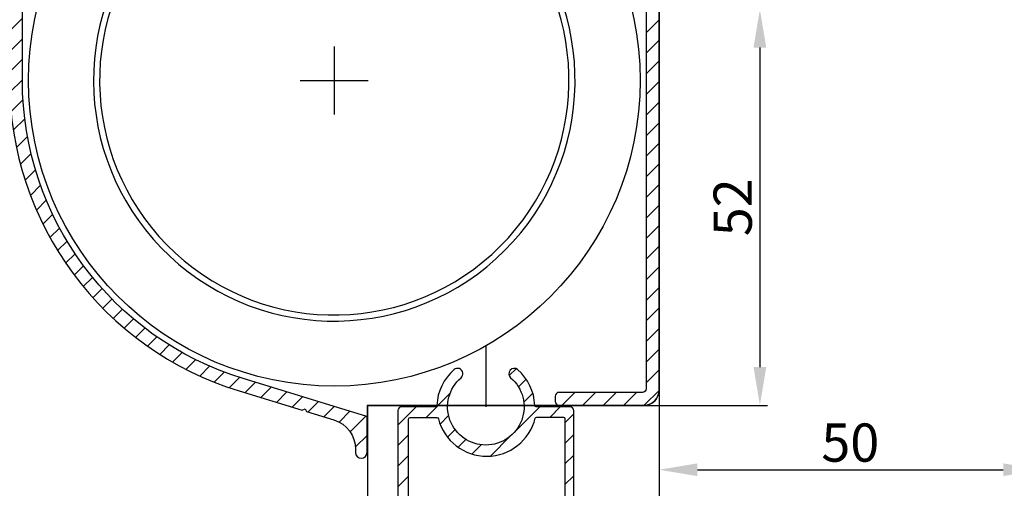
# Model space of a CAD drawing. Units: millimetres. Extents: x 1040 to 1634, y 564 to 984.
# Drawn here: x 1105 to 1234, y 848 to 910 of the extents above; entities that cross this region are included whole.
import ezdxf

# ---------------------------------------------------------------- set-up
doc = ezdxf.new("R2010")
doc.units = ezdxf.units.MM
for name, color, linetype in [('ALUMINIUM', 250, 'Continuous'), ('andere onderdelen', 7, 'Continuous'), ('andere profielen', 7, 'Continuous'), ('Bemating', 250, 'Continuous'), ('Duco rooster', 5, 'Continuous'), ('KS-profiel', 252, 'Continuous')]:
    doc.layers.add(name, color=color, linetype=linetype)
doc.styles.get("Standard").update_dxf_attribs({"font": 'arial.ttf'})
doc.dimstyles.new('schaal 1-5', dxfattribs={"dimtxt": 5, "dimasz": 5, "dimexe": 1, "dimexo": 0, "dimgap": 1, "dimtad": 1, "dimdec": 0, "dimdsep": 46, "dimtxsty": 'Standard', "dimcen": 0, "dimclrt": 256, "dimadec": 1, "dimazin": 0, "dimtfac": 1, "dimtdec": 0, "dimtofl": 0, "dimtmove": 1, "dimatfit": 3, "dimfxl": 0, "dimtolj": 1, "dimtzin": 0, "dimarcsym": 0})
pattern_1 = [(45, (-5156.003014686148, -1970.776569391691), (-1.347038418160373, 1.347038418160373), [])]

# ---------------------------------------------------------------- blocks, each defined once
blk = doc.blocks.new('*D1')
at = {"layer": 'Bemating', "color": 0, "lineweight": -2, "transparency": 16777216}
for p, q in [((1239.00396987027, 889.1143055775201), (1239.00396987027, 849.7666813301936)), ((1189.003969870271, 861.1932517191201), (1189.003969870271, 849.7666813301936)), ((1194.003969870271, 850.7666813301936), (1234.00396987027, 850.7666813301936))]:
    blk.add_line(p, q, dxfattribs=at)
at = {"layer": 'Bemating', "color": 0, "transparency": 16777216}
for points in [[(1194.003969870271, 851.600014663527), (1194.003969870271, 849.9333479968602), (1189.003969870271, 850.7666813301936)], [(1234.00396987027, 851.600014663527), (1234.00396987027, 849.9333479968602), (1239.00396987027, 850.7666813301936)]]:
    blk.add_solid(points, dxfattribs=at)
at = {"layer": 'Defpoints', "color": 0, "transparency": 16777216}
for p in [(1239.00396987027, 889.1143055775201), (1189.003969870271, 861.1932517191201), (1239.00396987027, 850.7666813301936)]:
    blk.add_point(p, dxfattribs=at)
at = {"layer": 'Bemating', "lineweight": -3, "transparency": 16777216, "insert": (1214.00396987027, 854.319546268802), "char_height": 5, "attachment_point": 5}
blk.add_mtext('\\A1;50', dxfattribs=at)
blk = doc.blocks.new('*D3')
at = {"layer": 'Bemating', "color": 0, "lineweight": -2, "transparency": 16777216}
for p, q in [((1104.003969870306, 919.598836131417), (1104.003969870306, 811.9464593573814)), ((1189.003969870271, 850.7666813301936), (1189.003969870271, 811.9464593573814)), ((1184.003969870271, 812.9464593573814), (1109.003969870306, 812.9464593573814))]:
    blk.add_line(p, q, dxfattribs=at)
at = {"layer": 'Bemating', "color": 0, "transparency": 16777216}
for points in [[(1109.003969870306, 813.7797926907148), (1109.003969870306, 812.113126024048), (1104.003969870306, 812.9464593573814)], [(1184.003969870271, 813.7797926907148), (1184.003969870271, 812.113126024048), (1189.003969870271, 812.9464593573814)]]:
    blk.add_solid(points, dxfattribs=at)
at = {"layer": 'Defpoints', "color": 0, "transparency": 16777216}
for p in [(1104.003969870306, 919.598836131417), (1189.003969870271, 850.7666813301936), (1104.003969870306, 812.9464593573814)]:
    blk.add_point(p, dxfattribs=at)
at = {"layer": 'Bemating', "lineweight": -3, "transparency": 16777216, "insert": (1146.503969870289, 816.4993242959898), "char_height": 5, "attachment_point": 5}
blk.add_mtext('\\A1;85', dxfattribs=at)
blk = doc.blocks.new('*D9')
at = {"layer": 'Bemating', "color": 0, "lineweight": -2, "transparency": 16777216}
for p, q in [((1199.113991215671, 911.01325171912), (1203.173438607388, 911.01325171912)), ((1202.173438607388, 906.01325171912), (1202.173438607388, 864.1932517191201)), ((1187.003969870271, 859.1932517191201), (1203.173438607388, 859.1932517191201))]:
    blk.add_line(p, q, dxfattribs=at)
at = {"layer": 'Bemating', "color": 0, "transparency": 16777216}
for points in [[(1201.340105274055, 906.01325171912), (1203.006771940722, 906.01325171912), (1202.173438607388, 911.01325171912)], [(1201.340105274055, 864.1932517191201), (1203.006771940722, 864.1932517191201), (1202.173438607388, 859.1932517191201)]]:
    blk.add_solid(points, dxfattribs=at)
at = {"layer": 'Defpoints', "color": 0, "transparency": 16777216}
for p in [(1199.113991215671, 911.01325171912), (1187.003969870271, 859.1932517191201), (1202.173438607388, 859.1932517191201)]:
    blk.add_point(p, dxfattribs=at)
at = {"layer": 'Bemating', "lineweight": -3, "transparency": 16777216, "insert": (1198.62057366878, 885.1032517191202), "char_height": 5, "attachment_point": 5, "rotation": 90}
blk.add_mtext('\\A1;52', dxfattribs=at)

msp = doc.modelspace()

# ---------------------------------------------------------------- hatches: boundary and pattern name
at = {"layer": 'ALUMINIUM'}
h = msp.add_hatch(dxfattribs=at)
h.set_pattern_fill('ANSI31', color=256, scale=0.6, style=0)
h.set_pattern_definition([(45, (-5156.253014686146, -1970.776569391692), (-1.347038418160373, 1.347038418160373), [])])
h.paths.add_polyline_path([(1246.253969870292, 887.5131531294606), (1271.253969870292, 887.5131531294606), (1271.253969870292, 886.3131531294599), (1246.253969870292, 886.3131531294599)], flags=16)
edge = h.paths.add_edge_path()
edge.add_line((1274.240845901485, 908.4101174523017), (1275.73496463687, 905.8245152455239))
edge.add_arc((1276.953893274274, 906.5131464798666), 1.399999999998643, 209.4641876009384, 240.0031671714436)
edge.add_arc((1276.153969870345, 905.1274616138732), 0.2000000000006638, 2.6062707547680475e-10, 60.00316717154169, ccw=False)
edge.add_line((1276.353969870345, 905.1274616138741), (1276.353969870345, 888.0131531294606))
edge.add_arc((1275.853969870345, 888.0131531294606), 0.5, -90, 0, ccw=False)
edge.add_line((1275.853969870345, 887.5131531294606), (1243.953969870293, 887.5131531294602))
edge.add_arc((1243.953969870293, 887.7131531294609), 0.2000000000007276, 180.0000000001303, 270, ccw=False)
edge.add_line((1243.753969870292, 887.7131531294605), (1243.753969870293, 889.1631531294585))
edge.add_arc((1241.703969870294, 889.1631531294582), 2.0499999999995, 6.354903402574508e-12, 60.00000000002454)
edge.add_line((1242.728969870293, 890.9385052072163), (1242.021661323916, 891.3468699868669))
edge.add_arc((1241.755635920132, 890.8076395023255), 0.6012811579597939, 63.74091048002636, 243.7409104800263)
edge.add_line((1241.489610516347, 890.2684090177842), (1242.128969870293, 889.8992747226754))
edge.add_arc((1241.703969870292, 889.1631531294598), 0.849999999999493, -9.191580829792656e-11, 59.999999999895294, ccw=False)
edge.add_line((1242.553969870291, 889.1631531294585), (1242.553969870293, 887.7131531294605))
edge.add_arc((1242.353969870293, 887.7131531294611), 0.2000000000005002, 269.99999999993486, 359.9999999998046, ccw=False)
edge.add_line((1242.353969870293, 887.5131531294606), (1240.885340720192, 887.5131531294611))
edge.add_arc((1240.885340720191, 887.7131531294614), 0.2000000000002728, 199.4712206348528, 270.00000000045594, ccw=False)
edge.add_arc((1239.753969870291, 887.313153129461), 1.000000000000679, 19.47122063441706, 270.0000000000521)
edge.add_line((1239.753969870292, 886.3131531294604), (1281.752723067905, 886.3131531294595))
edge.add_arc((1281.753969875927, 886.9131518340159), 0.5999999999997381, 269.8809385184218, 450.1185124673972)
edge.add_line((1281.752728817156, 887.513150550492), (1278.053964421974, 887.5131505504943))
edge.add_arc((1278.053964421974, 888.0131505504943), 0.5, 180, 270, ccw=False)
edge.add_line((1277.553964421974, 888.0131505504943), (1277.553964421974, 905.113449617426))
edge.add_arc((1277.753964421975, 905.1134496174257), 0.2000000000007276, 90.02194395092653, 179.9999999999023, ccw=False)
edge.add_line((1277.753887823138, 905.3134496027579), (1278.354041020811, 905.3136794579578))
edge.add_arc((1278.353964421976, 905.5136794432892), 0.199999999999828, 270.0219439501449, 359.999999999772)
edge.add_line((1278.553964421976, 905.5136794432884), (1278.553964421978, 906.113679486603))
edge.add_arc((1278.353964421978, 906.1136794866042), 0.2000000000000455, 359.9999999996743, 450.0219431590468)
edge.add_line((1278.353887825905, 906.3136794719368), (1276.953964421979, 906.3131433287159))
edge.add_arc((1276.953887825905, 906.513143314048), 0.199999999999453, 208.546225663757, 270.0219431594377, ccw=False)
edge.add_line((1276.778201453954, 906.4175697888933), (1275.277206551774, 909.0150713391578))
edge.add_arc((1274.759863885474, 908.7111593827748), 0.6000049263186967, 30.43202424521604, 210.1146830738403)
h.paths.add_polyline_path([(1232.153969870272, 952.7343055775192), (1233.853969870272, 952.7343055775192), (1233.853969870272, 922.7343055775192), (1232.153969870272, 922.7343055775192)], flags=17)
edge = h.paths.add_edge_path()
edge.add_arc((1269.703969870223, 921.8132517190656), 3.749999999929366, 238.9348791796274, 285.8141767701927, ccw=False)
edge.add_arc((1268.181734543975, 919.2863366807114), 0.8000000000080135, 133.1999999998419, 238.93487917925108, ccw=False)
edge.add_line((1267.634096859229, 919.869511582656), (1267.881183853871, 920.1015417149189))
edge.add_arc((1268.22345740681, 919.7370574012529), 0.4999999999499963, 54.507729435493275, 133.2000000013775, ccw=False)
edge.add_arc((1269.703969870262, 921.8132517190912), 2.050000000022949, 234.5077294335935, 472.3922705653878)
edge.add_arc((1268.732558468241, 924.170975173609), 0.4999999999693289, 213.700000000982, 292.3922705668652, ccw=False)
edge.add_line((1268.316581407206, 923.8935529598949), (1268.128514545471, 924.1755473228187))
edge.add_arc((1268.794077843189, 924.6194228647997), 0.8000000000239645, 107.96512082136661, 213.7000000008022, ccw=False)
edge.add_arc((1269.703969870283, 921.8132517191211), 3.749999999991475, -37.14444621924798, 107.96512082044589, ccw=False)
edge.add_arc((1273.091711852984, 919.2469890165295), 0.5000000000157638, 142.8555537811744, 214.3348652756451)
edge.add_arc((1270.862172737072, 917.7241116974201), 2.199999999694801, 23.744575574333908, 34.33486527031488, ccw=False)
edge.add_arc((1273.333616669466, 918.8112937831427), 0.5000000000239877, 203.7445755799305, 271.8640397450715)
edge.add_arc((1273.45396987024, 915.1132517190515), 3.200000000073874, 66.42182152176298, 91.86403974447683, ccw=False)
edge.add_arc((1275.053969870293, 918.7793122750512), 0.7999999999791081, 246.4218215195154, 359.9999999977039)
edge.add_line((1275.853969870272, 918.7793122750192), (1275.853969870272, 959.5132517191192))
edge.add_arc((1275.653969870272, 959.5132517191192), 0.1999999999998181, 0, 90)
edge.add_line((1275.653969870272, 959.7132517191191), (1242.976444929972, 959.7132517191191))
edge.add_arc((1242.976444929971, 959.2132517191164), 0.5000000000026148, 89.99999999992184, 99.9999999999262)
edge.add_line((1242.889620841138, 959.7056555956252), (1237.153969870272, 958.6943055775188))
edge.add_line((1237.153969870272, 958.6943055775188), (1233.985565841572, 957.541100820919))
edge.add_arc((1234.053969870213, 957.3531622968153), 0.1999999999417621, 109.9999999989223, 179.9999999989252)
edge.add_line((1233.853969870272, 957.353162296819), (1233.853969870272, 915.414305577519))
edge.add_arc((1234.053969870271, 915.414305577519), 0.1999999999998181, 180, 270)
edge.add_line((1234.053969870271, 915.2143055775192), (1234.866396275972, 915.2143055775188))
edge.add_arc((1234.866396275964, 915.4143055775106), 0.19999999999186, 270.0000000021495, 354.6206210110358)
edge.add_arc((1238.052302740353, 915.114305577501), 2.999999999982775, 93.58332169815321, 174.6206210085145, ccw=False)
edge.add_arc((1237.852302740371, 918.3080494620197), 0.2000000000005467, 273.5833216983447, 359.9999999998371)
edge.add_line((1238.052302740371, 918.3080494620191), (1238.052302740371, 919.1143055775188))
edge.add_arc((1238.652302740371, 919.1143055775188), 0.599999999999909, 0, 180, ccw=False)
edge.add_line((1239.252302740371, 919.1143055775188), (1239.252302740372, 917.9918044915186))
edge.add_arc((1239.452302740383, 917.9918044915131), 0.200000000010732, 179.9999999984367, 244.0555202260426)
edge.add_arc((1238.052302740433, 915.1143055774289), 3.00000000005433, 41.536959034605616, 64.05552022940009, ccw=False)
edge.add_arc((1239.923623083968, 916.7720631508149), 0.500000000004849, -59.99999999987273, 41.53695903293527, ccw=False)
edge.add_line((1240.173623083972, 916.339050448919), (1239.729353723471, 916.0825514140266))
edge.add_arc((1239.479353723512, 916.5155641159242), 0.4999999999842048, 224.4775121815243, 299.99999999562954, ccw=False)
edge.add_arc((1238.052302740329, 915.1143055775038), 1.500000000040402, 44.47751218520593, 315.5224878134061)
edge.add_arc((1239.479353723476, 913.7130470390226), 0.5000000000015712, 60.00000000070162, 135.5224878148188, ccw=False)
edge.add_line((1239.729353723472, 914.1460597409192), (1240.203969870272, 913.8720399808109))
edge.add_arc((1239.953969870272, 913.4390272789187), 0.4999999999998289, 1.3017142919125035e-11, 60.000000000018815, ccw=False)
edge.add_line((1240.453969870272, 913.4390272789188), (1240.453969870272, 897.3143055775191))
edge.add_line((1240.453969870272, 897.3143055775191), (1240.153969870272, 897.0143055775189))
edge.add_line((1240.153969870272, 897.0143055775189), (1240.453969870272, 896.7143055775192))
edge.add_line((1240.453969870272, 896.7143055775192), (1240.453969870272, 889.8143055775191))
edge.add_line((1240.453969870272, 889.8143055775191), (1241.703969870272, 889.8143055775191))
edge.add_arc((1241.703969870272, 889.0643055775191), 0.75, -90, 90, ccw=False)
edge.add_line((1241.703969870272, 888.3143055775191), (1239.553969870271, 888.3143055775191))
edge.add_arc((1239.553969870271, 889.1143055775191), 0.7999999999999545, 180.0000000000163, 270.00000000001626, ccw=False)
edge.add_line((1238.753969870271, 889.1143055775188), (1238.75396987027, 911.4198055614189))
edge.add_arc((1238.253969870249, 911.4198055614295), 0.5000000000211458, 359.9999999987884, 453.1244335361855)
edge.add_arc((1238.052302740394, 915.1143055774312), 3.199999999911457, 248.91653442160032, 273.1244335370552, ccw=False)
edge.add_arc((1236.721310763563, 911.6619932571161), 0.5000000000057608, 68.91653442098666, 134.9999999990696)
edge.add_line((1236.367757372972, 912.0155466477191), (1236.010881384082, 911.6586706589088))
edge.add_arc((1234.455246465471, 913.2143055775188), 2.199999999999825, 269.9999999999941, 315.00000000001256, ccw=False)
edge.add_line((1234.455246465471, 911.0143055775189), (1232.353969870272, 911.0143055775189))
edge.add_arc((1232.353969870272, 911.214305577519), 0.2000000000000455, 179.9999999999349, 269.99999999993486, ccw=False)
edge.add_line((1232.153969870272, 911.2143055775192), (1232.153969870272, 913.3143055775191))
edge.add_arc((1231.953969870272, 913.3143055775187), 0.2000000000002728, 1.302755197525679e-10, 90.00000000013027)
edge.add_line((1231.953969870271, 913.5143055775189), (1210.153969870272, 913.5143055775189))
edge.add_line((1210.153969870272, 913.5143055775189), (1207.516151192363, 914.2706879118497))
edge.add_arc((1207.653969870272, 914.7513187598189), 0.5000000000000338, 180, 254.0000000000131, ccw=False)
edge.add_line((1207.153969870272, 914.7513187598189), (1207.153969870272, 915.4795283649188))
edge.add_arc((1207.653969870279, 915.4795283649373), 0.5000000000075033, 74.00000000213271, 180.0000000021235, ccw=False)
edge.add_line((1207.791788548172, 915.9601592129189), (1210.392889289272, 915.2143055775192))
edge.add_line((1210.392889289272, 915.2143055775192), (1231.953969870272, 915.2143055775192))
edge.add_arc((1231.953969870272, 915.414305577519), 0.1999999999998181, 270, 360)
edge.add_line((1232.153969870272, 915.414305577519), (1232.153969870272, 957.0143055775189))
edge.add_arc((1231.953969870272, 957.0143055775192), 0.2000000000000455, 359.9999999999349, 449.9999999999349)
edge.add_line((1231.953969870272, 957.2143055775192), (1210.392889289272, 957.2143055775192))
edge.add_line((1210.392889289272, 957.2143055775192), (1207.79178854818, 956.46845194215))
edge.add_arc((1207.653969870272, 956.9490827901192), 0.5000000000000338, 180, 285.9999999999869, ccw=False)
edge.add_line((1207.153969870272, 956.9490827901192), (1207.153969870272, 957.6772923952191))
edge.add_arc((1207.65396987023, 957.6772923951789), 0.4999999999583906, 105.99999999541751, 179.9999999954013, ccw=False)
edge.add_line((1207.516151192372, 958.1579232431192), (1210.153969870272, 958.914305577519))
edge.add_line((1210.153969870272, 958.914305577519), (1231.953969870271, 958.9143055775186))
edge.add_arc((1231.953969870271, 959.1143055775191), 0.2000000000005002, 269.9999999999349, 359.9999999999349)
edge.add_line((1232.153969870272, 959.1143055775188), (1232.153969870272, 961.2143055775192))
edge.add_arc((1232.353969870272, 961.2143055775192), 0.1999999999998181, 90, 180, ccw=False)
edge.add_line((1232.353969870272, 961.414305577519), (1233.653969870272, 961.4143055775186))
edge.add_arc((1233.653969870272, 961.214305577519), 0.1999999999995907, 6.508571459562518e-11, 90.00000000006509, ccw=False)
edge.add_line((1233.853969870272, 961.2143055775192), (1233.853969870272, 959.587935619019))
edge.add_arc((1234.053969870254, 959.5879356189749), 0.1999999999825377, 179.9999999873633, 289.9999999873825)
edge.add_line((1234.122373898872, 959.399997094819), (1236.712296794171, 960.3426519377191))
edge.add_line((1236.712296794171, 960.3426519377191), (1242.783969870272, 961.4132517191189))
edge.add_line((1242.783969870272, 961.4132517191189), (1275.653969870272, 961.4132517191193))
edge.add_arc((1275.653969870271, 959.5132517191192), 1.900000000000091, -1.3699263945454732e-11, 89.99999999998619, ccw=False)
edge.add_line((1277.553969870271, 959.5132517191188), (1277.553969870271, 906.5132517191188))
edge.add_arc((1277.353969870272, 906.5132517191188), 0.1999999999998181, -90, 0, ccw=False)
edge.add_line((1277.353969870272, 906.313251719119), (1277.119995274072, 906.3132517191194))
edge.add_arc((1277.119995274071, 906.8132517191191), 0.4999999999996589, 210.0000000000346, 270.00000000002603, ccw=False)
edge.add_line((1276.68698257218, 906.563251719119), (1275.387944466471, 908.813251719119))
edge.add_arc((1276.253969870263, 909.3132517191001), 0.9999999999969472, 163.9999999988372, 209.9999999988524, ccw=False)
edge.add_line((1275.292708174333, 909.5888890749358), (1275.853969870272, 911.5462412201192))
edge.add_line((1275.853969870272, 911.5462412201192), (1275.853969870272, 912.1738640277187))
edge.add_arc((1275.353969870272, 912.173864027719), 0.4999999999997726, 359.9999999999609, 482.8783495643806)
edge.add_arc((1273.453969870313, 915.1132517190882), 3.000000000002615, 230.4524144960078, 302.8783495634133, ccw=False)
edge.add_arc((1271.86217273692, 913.1855116209698), 0.5000000000482402, 180.0000000058103, 230.4524145028075, ccw=False)
edge.add_line((1271.362172736872, 913.1855116209191), (1271.362172736872, 913.9023917411188))
edge.add_arc((1271.862172736872, 913.9023917411189), 0.5, 37.25978990831811, 180.000000000013, ccw=False)
edge.add_arc((1273.453969870211, 915.1132517190731), 1.499999999979614, 217.2597899075868, 502.7402100889114)
edge.add_arc((1271.862172736903, 916.324111697119), 0.5000000000307956, 179.999999999987, 322.7402100916852, ccw=False)
edge.add_line((1271.362172736872, 916.3241116971191), (1271.362172736871, 917.7241116971192))
edge.add_arc((1270.86217273687, 917.7241116971182), 0.5000000000004547, 1.042204158021017e-10, 105.8141767700741)
h = msp.add_hatch(dxfattribs=at)
h.set_pattern_fill('ANSI31', color=256, scale=0.6, style=0)
h.set_pattern_definition(pattern_1)
h.paths.add_polyline_path([(1116.016454909892, 955.7467735183658), (1117.829070483949, 956.5920100418147), (1125.013580933525, 941.1847776621843), (1123.200965359446, 940.3395411387249)], flags=17)
edge = h.paths.add_edge_path()
edge.add_line((1125.393937369107, 940.3691006538173), (1116.736110644743, 958.935869980858))
edge.add_arc((1115.829802857706, 958.5132517191178), 0.9999999999994091, 24.99999999998675, 89.99999999998697)
edge.add_line((1115.829802857707, 959.5132517191172), (1115.113969870307, 959.5132517191172))
edge.add_arc((1115.113969870307, 959.3132517191174), 0.1999999999998181, 90, 180)
edge.add_arc((1113.913969870307, 959.3132517191174), 1, -90, 0, ccw=False)
edge.add_line((1113.913969870307, 958.3132517191174), (1112.403969870307, 958.3132517191174))
edge.add_arc((1112.403969870307, 957.3132517191174), 1, 90, 180)
edge.add_line((1111.403969870307, 957.3132517191174), (1111.403969870307, 956.483251719117))
edge.add_arc((1112.203969870272, 956.4832517191317), 0.7999999999653937, 180.0000000010504, 315.0000000010191)
edge.add_line((1112.769655295207, 955.917566294217), (1113.610315466976, 956.7582264659476))
edge.add_arc((1114.105290213806, 956.2632517191167), 0.7000000000002147, 89.99999999998141, 134.9999999999868, ccw=False)
edge.add_line((1114.105290213806, 956.963251719117), (1114.812131548007, 956.963251719117))
edge.add_arc((1114.812131548085, 955.9632517190973), 1.000000000019668, 25.000000004488925, 90.00000000448148, ccw=False)
edge.add_line((1115.718439335106, 956.3858699809174), (1123.606358647007, 939.470172428017))
edge.add_arc((1123.425097089637, 939.3856487756877), 0.1999999999581078, -45.00000000006912, 24.999999999630575, ccw=False)
edge.add_line((1123.566518445844, 939.2442274194799), (1104.062548514006, 919.7402574876172))
edge.add_arc((1104.20396987023, 919.5988361314747), 0.1999999999234394, 135.0000000164892, 180.000000016545)
edge.add_line((1104.003969870307, 919.598836131417), (1104.003969870307, 901.713251719117))
edge.add_arc((1146.503969870307, 901.7132517191171), 42.5, 180.0000000000001, 252.9999999999923)
edge.add_line((1134.078172419585, 861.0702995906898), (1142.309366932106, 858.553770883217))
edge.add_line((1142.309366932106, 858.553770883217), (1142.683969870306, 858.7529507985172))
edge.add_line((1142.683969870306, 858.7529507985172), (1142.883149785707, 858.3783478603171))
edge.add_line((1142.883149785707, 858.3783478603171), (1146.453456689206, 857.2867954977172))
edge.add_arc((1145.283969870346, 853.4615764738971), 3.999999999960257, 2.8830982046201825e-10, 73.00000000029058, ccw=False)
edge.add_line((1149.283969870307, 853.4615764739173), (1149.283969870307, 853.0132517191172))
edge.add_arc((1150.033969870307, 853.0132517191172), 0.75, 180, 360)
edge.add_line((1150.783969870307, 853.0132517191172), (1150.783969870307, 857.5925085228172))
edge.add_arc((1150.583969870307, 857.592508522817), 0.2000000000000455, 6.513775987635801e-11, 72.99999999995319)
edge.add_line((1150.642444211251, 857.7837694740095), (1147.491811331306, 858.7470146114173))
edge.add_line((1147.491811331306, 858.7470146114173), (1134.575204317614, 862.696017675827))
edge.add_arc((1146.503969870306, 901.7132517191168), 40.79999999999949, 179.9999999999997, 252.9999999999926, ccw=False)
edge.add_line((1105.703969870307, 901.713251719117), (1105.703969870307, 918.4704090066174))
edge.add_arc((1105.903969870351, 918.4704090067247), 0.200000000044156, 135.0000000308137, 180.000000030745, ccw=False)
edge.add_line((1105.762548514006, 918.6118303629172), (1126.9586944078, 939.8079762567239))
edge.add_arc((1126.605141017243, 940.161529647314), 0.4999999999720288, 314.9999999973193, 474.9999999972245)
edge.add_line((1126.393831886407, 940.614683540817), (1125.659722578855, 940.2723627488098))
edge.add_arc((1125.575198926484, 940.4536243061872), 0.1999999999823489, 205.0000000092324, 295.00000000943703, ccw=False)
h = msp.add_hatch(dxfattribs=at)
h.set_pattern_fill('ANSI31', color=256, scale=0.6, style=0)
h.set_pattern_definition(pattern_1)
edge = h.paths.add_edge_path()
edge.add_arc((1196.637581206518, 913.2132517191202), 0.5000000000000089, 270, 335.487382781615, ccw=False)
edge.add_line((1196.637581206518, 912.7132517191202), (1189.50396987027, 912.7132517191202))
edge.add_arc((1189.50396987027, 913.2132517191202), 0.5, 180, 270, ccw=False)
edge.add_line((1189.00396987027, 913.2132517191202), (1189.00396987027, 916.2930502128205))
edge.add_arc((1189.503969870271, 916.2930502128195), 0.5000000000009095, 101.39260770134001, 179.9999999998828, ccw=False)
edge.add_arc((1188.703969870236, 920.2632517190323), 3.549999999997901, 281.3926077020492, 463.5646612759171)
edge.add_arc((1187.988614985564, 923.228174549254), 0.4999999999661954, 103.5646612769536, 203.0000000002886)
edge.add_line((1187.52836255887, 923.0328089850203), (1187.726946703044, 922.5649740590756))
edge.add_arc((1188.187199129702, 922.7603396233436), 0.4999999999462779, 203.0000000055288, 281.6922705714738)
edge.add_arc((1188.703969870303, 920.2632517190976), 2.050000000028926, -165.6922705651598, 101.69227056670678, ccw=False)
edge.add_arc((1186.233064746667, 919.6330708957447), 0.4999999999967906, 14.30772943126653, 92.99999999720693)
edge.add_line((1186.20689676857, 920.1323856631201), (1185.699355963449, 920.1057865765978))
edge.add_arc((1185.725523941556, 919.6064718092639), 0.4999999999559226, 92.99999999865267, 192.4353387219232)
edge.add_arc((1188.703969870319, 920.2632517190922), 3.550000000041113, 192.4353387226878, 242.0217857829005)
edge.add_arc((1186.80396987027, 916.6865912655203), 0.5000000000001618, -1.3017142919125035e-11, 62.02178578348878, ccw=False)
edge.add_line((1187.30396987027, 916.6865912655202), (1187.30396987027, 861.3932517191205))
edge.add_arc((1186.80396987027, 861.3932517191205), 0.5, -90, 0, ccw=False)
edge.add_line((1186.80396987027, 860.8932517191205), (1175.90396987027, 860.8932517191205))
edge.add_arc((1175.90396987027, 860.3932517191205), 0.5, 90, 180)
edge.add_line((1175.40396987027, 860.3932517191205), (1175.40396987027, 859.6932517191202))
edge.add_arc((1175.90396987027, 859.6932517191202), 0.5, 180, 270)
edge.add_line((1175.90396987027, 859.1932517191202), (1187.00396987027, 859.1932517191202))
edge.add_arc((1187.00396987027, 861.1932517191202), 2, 270, 360)
edge.add_line((1189.00396987027, 861.1932517191202), (1189.00396987027, 911.0132517191204))
edge.add_line((1189.00396987027, 911.0132517191204), (1199.11399121567, 911.0132517191199))
edge.add_arc((1199.11399121567, 911.2132517191204), 0.2000000000005002, 270.0000000000651, 344.999999999973)
edge.add_line((1199.307176380928, 911.1614879100997), (1199.48408402117, 911.8217162119207))
edge.add_arc((1199.290898855959, 911.8734800209793), 0.1999999999645705, 344.9999999859905, 360.0000000004234)
edge.add_line((1199.490898855923, 911.8734800209808), (1199.490898855923, 913.9042494260569))
edge.add_arc((1200.91396987028, 911.2632517191194), 2.999999999992101, 40.00000000014819, 118.3174929288223, ccw=False)
edge.add_arc((1203.365312088309, 913.3201720700789), 0.2000000000203025, 219.9999999807873, 309.9999999807873)
edge.add_line((1203.493869610208, 913.1669631813965), (1204.10670516467, 913.6811932692207))
edge.add_arc((1203.978147642763, 913.8344021578506), 0.1999999999853288, 309.9999999922556, 399.9999999923473)
edge.add_arc((1200.913969870269, 911.2632517190913), 4.200000000007511, 39.99999999961599, 155.4873827816272)
h = msp.add_hatch(dxfattribs=at)
h.set_pattern_fill('ANSI31', color=256, scale=0.6, style=0)
h.set_pattern_definition(pattern_1)
edge = h.paths.add_edge_path(flags=16)
edge.add_line((1172.976658400491, 857.6592917702109), (1176.473534163054, 857.6592917702109))
edge.add_arc((1176.473534163054, 857.459291770211), 0.1999999999998181, 0, 90, ccw=False)
edge.add_line((1176.673534163053, 857.459291770211), (1176.673534163052, 834.1421344826848))
edge.add_arc((1176.473534163053, 834.1421344826845), 0.1999999999995907, -44.99999999988478, 9.771383702172898e-11, ccw=False)
edge.add_line((1176.61495551929, 834.0007131264477), (1171.132112806816, 828.5178704139729))
edge.add_arc((1170.990691450579, 828.6592917702103), 0.2000000000002106, 270, 315.0000000000231, ccw=False)
edge.add_line((1170.990691450579, 828.4592917702101), (1161.911812582814, 828.3973359486121))
edge.add_arc((1161.911812582814, 828.5973359486122), 0.2000000000001592, 225.0000000001612, 270.0000000001303, ccw=False)
edge.add_line((1161.770391226577, 828.4559145923744), (1156.287548514102, 833.9387573048492))
edge.add_arc((1156.428969870339, 834.0801786610859), 0.1999999999995675, 179.9999999999023, 224.9999999998848, ccw=False)
edge.add_line((1156.228969870339, 834.0801786610863), (1156.228969870339, 857.3973359486121))
edge.add_arc((1156.428969870339, 857.3973359486123), 0.2000000000000455, 90.00000000006509, 180.0000000000651, ccw=False)
edge.add_line((1156.428969870339, 857.5973359486123), (1159.925845632902, 857.5973359486119))
edge.add_arc((1159.925845632902, 857.3973359486117), 0.2000000000001592, 14.029665401505383, 90.00000000006509, ccw=False)
edge.add_arc((1166.4435120505, 859.058719710429), 6.526083741419266, 194.3087222000972, 346.2519427854162)
edge.add_arc((1172.976658400491, 857.4592917702112), 0.1999999999996342, 90.00000000013029, 165.9703345987316, ccw=False)
edge = h.paths.add_edge_path()
edge.add_arc((1177.328969870343, 858.4973359486119), 0.5, 6.513775987637282e-11, 90)
edge.add_line((1177.328969870343, 858.997335948612), (1172.925938871328, 858.997335948612))
edge.add_arc((1172.925938871328, 859.197335948612), 0.2000000000000455, 181.7365015758696, 269.99999999993486, ccw=False)
edge.add_arc((1166.32896987034, 858.9973359486122), 6.399999999999894, 1.736501575938396, 49.52450211269871)
edge.add_arc((1170.028969870333, 863.3332326263534), 0.7000000000001271, 49.52450211269613, 229.5245021126961)
edge.add_arc((1166.328969870339, 858.9973359486121), 4.999999999999828, -229.52450211269831, 49.524502112698315, ccw=False)
edge.add_arc((1162.628969870346, 863.3332326263534), 0.7000000000001271, 310.4754978873039, 490.4754978873038)
edge.add_arc((1166.328969870339, 858.9973359486121), 6.399999999999935, 130.4754978873007, 178.2634984240565)
edge.add_arc((1159.732000869351, 859.1973359486125), 0.1999999999999541, 270, 358.26349842412844, ccw=False)
edge.add_line((1159.732000869351, 858.9973359486124), (1155.328969870343, 858.9973359486124))
edge.add_arc((1155.328969870343, 858.4973359486124), 0.5, 90, 180)
edge.add_line((1154.828969870343, 858.4973359486124), (1154.828969870343, 833.6245437424767))
edge.add_arc((1155.328969870343, 833.6245437424766), 0.5, 179.999999999987, 224.9999999999908)
edge.add_line((1154.97541647975, 833.2709903518834), (1161.102624273615, 827.1437825580191))
edge.add_arc((1161.456177664208, 827.4973359486125), 0.5000000000001648, 225.0000000000092, 270)
edge.add_line((1161.456177664208, 826.9973359486124), (1171.20176207648, 826.997335948612))
edge.add_arc((1171.20176207648, 827.4973359486119), 0.4999999999998863, 269.9999999999739, 314.9999999999908)
edge.add_line((1171.555315467073, 827.1437825580186), (1177.682523260937, 833.2709903518829))
edge.add_arc((1177.328969870343, 833.6245437424761), 0.5000000000001648, 315.0000000000276, 360.000000000013)
edge.add_line((1177.828969870343, 833.6245437424762), (1177.828969870343, 858.4973359486124))

# ---------------------------------------------------------------- linework, layer by layer
for points in [[(1104.003969870307, 901.713251719117, 0.3297505471402789), (1134.078172419585, 861.0702995906898), (1142.309366932106, 858.553770883217), (1142.683969870306, 858.7529507985172), (1142.883149785707, 858.3783478603171), (1146.453456689206, 857.2867954977172, -0.3297505471403266), (1149.283969870307, 853.4615764739173), (1149.283969870307, 853.0132517191172, 0.9999999999999999), (1150.783969870307, 853.0132517191172), (1150.783969870307, 857.5925085228172, 0.3297505471398534), (1150.642444211251, 857.7837694740095), (1147.491811331306, 858.7470146114173), (1134.575204317614, 862.696017675827, -0.3297505471402828), (1105.703969870307, 901.713251719117), (1105.703969870307, 918.4704090066174, -0.1989123673793106)], [(1187.30396987027, 916.6865912655202), (1187.30396987027, 861.3932517191205, -0.414213562373095), (1186.80396987027, 860.8932517191205), (1175.90396987027, 860.8932517191205, 0.414213562373095), (1175.40396987027, 860.3932517191205), (1175.40396987027, 859.6932517191202, 0.414213562373095), (1175.90396987027, 859.1932517191202), (1187.00396987027, 859.1932517191202, 0.414213562373095), (1189.00396987027, 861.1932517191202), (1189.00396987027, 911.0132517191204)]]:
    msp.add_lwpolyline(points, format="xyb", dxfattribs=at)
for points in [[(1177.828969870343, 858.4973359486124, 0.4142135623726955), (1177.328969870343, 858.997335948612), (1172.925938871328, 858.997335948612, -0.4053642552302108), (1172.726030719783, 859.1912753425516, 0.2115899365189269), (1170.483355835244, 863.8657111657252, 1), (1169.574583905421, 862.8007540869816, -2.712404507502468), (1163.083355835257, 862.8007540869816, 1), (1162.174583905434, 863.8657111657252, 0.2115899365189028), (1159.931909020896, 859.1912753425521, -0.4053642552304242), (1159.732000869351, 858.9973359486124), (1155.328969870343, 858.9973359486124, 0.4142135623730951), (1154.828969870343, 858.4973359486124), (1154.828969870343, 833.6245437424767, 0.1989123673796764), (1154.97541647975, 833.2709903518834), (1161.102624273615, 827.1437825580191, 0.1989123673796151), (1161.456177664208, 826.9973359486124), (1171.20176207648, 826.997335948612, 0.1989123673797124), (1171.555315467073, 827.1437825580186), (1177.682523260937, 833.2709903518829, 0.1989123673796171), (1177.828969870343, 833.6245437424762)], [(1172.976658400491, 857.6592917702109), (1176.473534163054, 857.6592917702109, -0.4142135623729619), (1176.673534163053, 857.459291770211), (1176.673534163052, 834.1421344826848, -0.1989123673795804), (1176.61495551929, 834.0007131264477), (1171.132112806816, 828.5178704139729, -0.1989123673797416), (1170.990691450579, 828.4592917702101), (1161.911812582814, 828.3973359486121, -0.1989123673795458), (1161.770391226577, 828.4559145923744), (1156.287548514102, 833.9387573048492, -0.1989123673795804), (1156.228969870339, 834.0801786610863), (1156.228969870339, 857.3973359486121, -0.4142135623729618), (1156.428969870339, 857.5973359486123), (1159.925845632902, 857.5973359486119, -0.344182833439735), (1160.119879700703, 857.4458207970973, 0.7808867302565828), (1172.78262433269, 857.5077766186959, -0.3441828334399124)]]:
    msp.add_lwpolyline(points, format="xyb", close=True, dxfattribs=at)
at = {"layer": 'andere onderdelen', "color": 1}
msp.add_circle((1146.503969870306, 901.713251719117), 40, dxfattribs=at)
at = {"layer": 'andere profielen'}
for points in [[(1132.460155123601, 920.7775246124069), (1127.439696977166, 915.7570664659405, -0.414213562373095), (1123.904163071272, 915.7570664659792, -0.414213562373095), (1123.9041630713, 921.2724993592068), (1122.761769806787, 922.4148926237184, 29.26815875838972), (1125.8023289659, 925.4554517828068), (1126.944722230373, 924.3130585183343, -0.414213562373095), (1132.460155123666, 924.3130585183729, -0.414213562373095)], [(1133.0258405486, 920.2118391874068), (1128.005382402116, 915.1913810409914, -0.414213562373095), (1123.338477646323, 915.19138104103, -0.3901685591466008), (1123.075040108028, 921.5519827822021, 24.14462943381911), (1126.665238807421, 925.1421814815811, -0.3901685591466006), (1133.025840548616, 924.8787439433225, -0.414213562373095)]]:
    msp.add_lwpolyline(points, format="xyb", close=True, dxfattribs=at)
for points in [[(1146.503969870306, 906.1656301706915), (1146.503969870306, 897.260873267542)], [(1142.051591418731, 901.713251719117), (1150.956348321881, 901.713251719117)]]:
    msp.add_lwpolyline(points, dxfattribs=at)
at = {"layer": 'Duco rooster'}
msp.add_lwpolyline([(1104.003969870297, 919.5688361314154), (1104.003969870288, 961.4132517191209), (1232.15396987027, 961.4132517191209), (1232.15396987027, 911.0132517191176), (1189.00396987027, 911.0132517191176), (1189.00396987027, 861.1932517191193, -0.4142135623730987), (1187.00396987027, 859.1932517191193), (1150.783969870305, 859.1932517191202), (1150.783969870305, 852.9832517191156)], format="xyb", dxfattribs=at)
msp.add_lwpolyline([(1150.873969870271, 859.1932517191207), (1189.003969870271, 859.1932517191207), (1189.003969870271, 812.19325171912), (1150.873969870271, 812.19325171912)], close=True, dxfattribs=at)
msp.add_lwpolyline([(1176.173969870271, 859.1932517191207), (1176.173969870271, 858.997335948612)], dxfattribs=at)
at = {"layer": 'KS-profiel', "color": 1}
msp.add_lwpolyline([(1166.328969870339, 866.9717869399987), (1166.328969870339, 858.997335948612)], dxfattribs=at)

# ---------------------------------------------------------------- dimensions: what is measured, and where the dimension line sits
at = {"layer": 'Bemating', "lineweight": -3}
for base, p1, p2, picture, middle in [((1104.003969870306, 812.9464593573814), (1189.003969870271, 850.7666813301936), (1104.003969870306, 919.598836131417), '*D3', (1146.503969870289, 816.4993242959898)), ((1239.00396987027, 850.7666813301936), (1189.003969870271, 861.1932517191201), (1239.00396987027, 889.1143055775201), '*D1', (1214.00396987027, 854.319546268802))]:
    dim = msp.add_linear_dim(base=base, p1=p1, p2=p2, dimstyle='schaal 1-5', dxfattribs=at)
    dim.commit()
    dim.dimension.update_dxf_attribs({"geometry": picture, "text_midpoint": middle})
dim = msp.add_linear_dim(base=(1202.173438607388, 859.1932517191201), p1=(1199.113991215671, 911.01325171912), p2=(1187.003969870271, 859.1932517191201), angle=90, dimstyle='schaal 1-5', dxfattribs=at)
dim.commit()
dim.dimension.update_dxf_attribs({"geometry": '*D9', "text_midpoint": (1198.62057366878, 885.1032517191202)})

doc.saveas('drawing.dxf')
